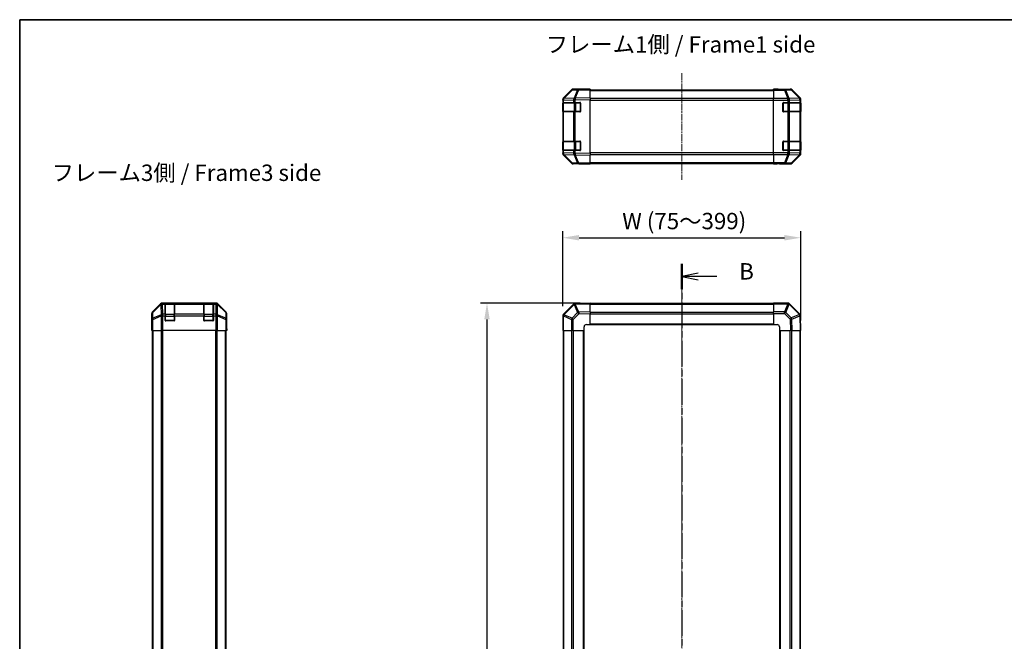
# Model space of a CAD drawing. Units: millimetres. Extents: x 0 to 10619, y -31 to 2810.
# Drawn here: x 987 to 1814, y 1023 to 1545 of the extents above; entities that cross this region are included whole.
import ezdxf

# ---------------------------------------------------------------- set-up
doc = ezdxf.new("R2010")
doc.units = ezdxf.units.MM
doc.linetypes.add('CHAIN', pattern=[0.3543, 0.2362, -0.0295, 0.0591, -0.0295])
for name, color, linetype, lineweight in [('AM_5', 3, 'Continuous', 25), ('Border (ISO)', 7, 'Continuous', 35), ('Centerline (ISO)', 131, 'Continuous', 18), ('Section Line (ISO)', 7, 'CHAIN', 25), ('Symbol (ISO)', 7, 'Continuous', 18), ('TK1', 7, 'Continuous', 25), ('TK2', 2, 'Continuous', 25), ('TK3', 5, 'Continuous', 25)]:
    doc.layers.add(name, color=color, linetype=linetype, lineweight=lineweight)
doc.styles.add('Note Text (TK)', font='txt')
doc.dimstyles.new('Default - Method 1b (TK)', dxfattribs={"dimscale": 2.5, "dimtxt": 2.5, "dimasz": 2.5, "dimexe": 1, "dimexo": 1.5, "dimgap": 1, "dimtad": 1, "dimtoh": 1, "dimrnd": 1e-08, "dimdsep": 46, "dimtxsty": 'Note Text (TK)', "dimcen": 0.09, "dimdle": 5, "dimclrd": 100, "dimclre": 100, "dimclrt": 7, "dimadec": 1, "dimazin": 1, "dimtfac": 1, "dimtmove": 0, "dimatfit": 3, "dimfxl": 1, "dimtolj": 1, "dimlwd": -1, "dimlwe": -1, "dimarcsym": 0})

# ---------------------------------------------------------------- blocks, each defined once
blk = doc.blocks.new('図面枠 tk図枠')
at = {"layer": 'Border (ISO)'}
for q in [(405.5, 289), (14.5, 8)]:
    blk.add_line((14.5, 289), q, dxfattribs=at)
blk = doc.blocks.new('2dTransSection1')
at = {"layer": 'Section Line (ISO)', "linetype": 'CHAIN', "ltscale": 16.590923}
blk.add_line((115.59, 251.7), (115.59, 94.99), dxfattribs=at)
at = {"layer": 'Section Line (ISO)', "linetype": 'Continuous', "lineweight": 50}
for p, q in [((115.59, 251.7), (115.59, 247.82)), ((115.59, 98.87), (115.59, 94.99))]:
    blk.add_line(p, q, dxfattribs=at)
at = {"layer": 'Section Line (ISO)', "linetype": 'Continuous'}
for p, q in [((118.09, 250.26), (115.59, 249.76)), ((118.09, 249.76), (115.59, 249.76)), ((115.59, 249.76), (118.09, 249.26)), ((120.95, 249.76), (118.09, 249.76)), ((118.09, 97.43), (115.59, 96.93)), ((118.09, 96.93), (115.59, 96.93)), ((115.59, 96.93), (118.09, 96.43)), ((120.95, 96.93), (118.09, 96.93))]:
    blk.add_line(p, q, dxfattribs=at)
at = {"layer": 'Section Line (ISO)', "char_height": 2.5, "attachment_point": 7, "style": 'Note Text (TK)'}
for insert, line_spacing_factor in [((124.36, 248.53), 1.864729), ((124.36, 95.7), 1.660305)]:
    blk.add_mtext('B', dxfattribs=dict(at, insert=insert, line_spacing_factor=line_spacing_factor))
blk = doc.blocks.new('*D127')
at = {"layer": 'AM_5', "color": 100}
for p, q in [((1443.49, 1304.84), (1443.49, 1367.81)), ((1643.49, 1292.67), (1643.49, 1367.81)), ((1457.24, 1362.31), (1629.74, 1362.31))]:
    blk.add_line(p, q, dxfattribs=at)
for points in [[(1457.24, 1364.6), (1457.24, 1360.02), (1443.49, 1362.31)], [(1629.74, 1364.6), (1629.74, 1360.02), (1643.49, 1362.31)]]:
    blk.add_solid(points, dxfattribs=at)
at = {"layer": 'Defpoints', "color": 0}
for p in [(1643.49, 1362.31), (1443.49, 1296.59), (1643.49, 1284.42)]:
    blk.add_point(p, dxfattribs=at)
at = {"layer": 'AM_5', "color": 7, "insert": (1489.28, 1376.33), "char_height": 13.75, "attachment_point": 4, "style": 'Note Text (TK)'}
blk.add_mtext('\\A1; W (75～399)', dxfattribs=at)
blk = doc.blocks.new('*D128')
at = {"layer": 'AM_5', "color": 100}
for p, q in [((1458.24, 1307.42), (1374.42, 1307.42)), ((1379.92, 1293.67), (1379.92, 521.17)), ((1446.07, 507.42), (1374.42, 507.42))]:
    blk.add_line(p, q, dxfattribs=at)
for points in [[(1377.63, 1293.67), (1382.21, 1293.67), (1379.92, 1307.42)], [(1377.63, 521.17), (1382.21, 521.17), (1379.92, 507.42)]]:
    blk.add_solid(points, dxfattribs=at)
at = {"layer": 'Defpoints', "color": 0}
for p in [(1466.49, 1307.42), (1379.92, 507.42), (1454.32, 507.42)]:
    blk.add_point(p, dxfattribs=at)
at = {"layer": 'AM_5', "color": 7, "insert": (1365.91, 840.06), "char_height": 13.75, "attachment_point": 4, "rotation": 90, "style": 'Note Text (TK)'}
blk.add_mtext('\\A1; D (601～1000)', dxfattribs=at)

msp = doc.modelspace()

# ---------------------------------------------------------------- linework, layer by layer
at = {"layer": 'Centerline (ISO)', "linetype": 'CHAIN', "ltscale": 23.990969}
for p, q in [((1543.4945, 1500.4466), (1543.4945, 1411.0466)), ((1543.4945, 1320.8661), (1543.4945, 493.9661))]:
    msp.add_line(p, q, dxfattribs=at)
at = {"layer": 'TK1'}
for p, q in [((1466.4945, 1486.6966), (1620.4945, 1486.6966)), ((1466.4945, 1486.1108), (1620.4945, 1486.1108)), ((1620.4945, 1479.2824), (1466.4945, 1479.2824)), ((1466.4945, 1477.8682), (1620.4945, 1477.8682)), ((1620.4945, 1433.625), (1466.4945, 1433.625)), ((1466.4945, 1432.2108), (1620.4945, 1432.2108)), ((1466.4945, 1425.3824), (1620.4945, 1425.3824)), ((1466.4945, 1424.7966), (1620.4945, 1424.7966)), ((1620.4945, 1307.1161), (1466.4945, 1307.1161)), ((1466.4945, 1306.5303), (1620.4945, 1306.5303)), ((1466.4945, 1299.7019), (1620.4945, 1299.7019)), ((1466.4945, 1298.2877), (1620.4945, 1298.2877)), ((1466.4945, 1289.9161), (1620.4945, 1289.9161)), ((1098.9223, 530.4161), (1098.9223, 1284.4161)), ((1099.508, 530.4161), (1099.508, 1284.4161)), ((1106.3365, 1284.4161), (1106.3365, 530.4161)), ((1107.7507, 530.4161), (1107.7507, 1284.4161)), ((1151.9938, 1284.4161), (1151.9938, 530.4161)), ((1153.408, 530.4161), (1153.408, 1284.4161)), ((1160.2365, 530.4161), (1160.2365, 1284.4161)), ((1160.8223, 530.4161), (1160.8223, 1284.4161)), ((1443.7945, 1284.4161), (1443.7945, 530.4161)), ((1444.3803, 530.4161), (1444.3803, 1284.4161)), ((1451.2087, 530.4161), (1451.2087, 1284.4161)), ((1452.6229, 530.4161), (1452.6229, 1284.4161)), ((1460.9945, 530.4161), (1460.9945, 1284.4161)), ((1461.4945, 530.4161), (1461.4945, 1284.4161)), ((1466.4945, 1289.4161), (1620.4945, 1289.4161)), ((1625.4945, 1284.4161), (1625.4945, 530.4161)), ((1625.9945, 1284.4161), (1625.9945, 530.4161)), ((1634.3661, 1284.4161), (1634.3661, 530.4161)), ((1635.7803, 1284.4161), (1635.7803, 530.4161)), ((1642.6087, 1284.4161), (1642.6087, 530.4161)), ((1643.1945, 530.4161), (1643.1945, 1284.4161))]:
    msp.add_line(p, q, dxfattribs=at)
at = {"layer": 'TK2'}
for p, q in [((1450.9198, 1486.3511), (1444.0746, 1479.3854)), ((1444.0802, 1479.781), (1450.9101, 1486.6109)), ((1444.4826, 1479.3889), (1451.3279, 1486.3547)), ((1451.3279, 1486.3547), (1455.9893, 1486.436)), ((1456.9728, 1487.0304), (1452.3114, 1486.949)), ((1457.4945, 1487.1966), (1452.3241, 1487.1966)), ((1455.9893, 1486.436), (1453.1115, 1479.5559)), ((1454.0806, 1479.5643), (1456.9584, 1486.4445)), ((1456.9584, 1486.4445), (1466.4945, 1486.6109)), ((1466.4945, 1487.1966), (1456.9728, 1487.0304)), ((1457.4945, 1487.0395), (1457.4945, 1487.1966)), ((1466.4945, 1487.1966), (1466.4945, 1486.6109)), ((1466.4945, 1479.781), (1466.4945, 1486.6109)), ((1620.4945, 1487.0395), (1620.4945, 1487.1966)), ((1620.4945, 1487.1966), (1624.4945, 1487.1268)), ((1620.4945, 1486.949), (1620.4945, 1487.0395)), ((1624.4945, 1487.0395), (1620.4945, 1487.0395)), ((1620.4945, 1486.3511), (1620.4945, 1486.949)), ((1629.8373, 1486.949), (1620.4945, 1486.949)), ((1620.4945, 1486.3511), (1629.8373, 1486.3511)), ((1620.4945, 1486.3511), (1620.4945, 1479.3787)), ((1624.4945, 1487.0395), (1624.4945, 1487.1268)), ((1624.4945, 1487.1268), (1628.03, 1487.065)), ((1629.4945, 1487.1966), (1634.6649, 1487.1966)), ((1629.4945, 1487.1966), (1629.4945, 1487.1268)), ((1634.4987, 1487.0304), (1629.8373, 1486.949)), ((1629.8373, 1486.3511), (1629.8373, 1486.949)), ((1629.8373, 1486.3511), (1632.6726, 1479.3854)), ((1630.8311, 1486.3547), (1635.4926, 1486.436)), ((1633.6665, 1479.3889), (1630.8311, 1486.3547)), ((1634.6649, 1487.1966), (1634.4987, 1487.0304)), ((1635.4926, 1486.436), (1642.2723, 1479.5559)), ((1635.9125, 1486.4445), (1636.0789, 1486.6109)), ((1642.6921, 1479.5643), (1635.9125, 1486.4445)), ((1642.9088, 1479.781), (1636.0789, 1486.6109)), ((1443.4945, 1477.9769), (1443.4945, 1478.367)), ((1443.4945, 1477.9769), (1443.4945, 1475.9966)), ((1443.4945, 1477.9769), (1444.0803, 1477.9769)), ((1443.4945, 1475.9966), (1443.4945, 1475.4966)), ((1444.0803, 1475.9966), (1443.4945, 1475.9966)), ((1443.4945, 1475.4966), (1443.6945, 1475.4966)), ((1443.4945, 1468.4966), (1443.4945, 1475.4966)), ((1444.0746, 1479.3854), (1444.068, 1479.3787)), ((1444.0803, 1477.9769), (1444.0868, 1477.9836)), ((1444.0803, 1475.9966), (1444.0803, 1477.9769)), ((1444.0803, 1475.9966), (1452.6922, 1475.9966)), ((1444.0868, 1477.9836), (1452.6922, 1478.1338)), ((1453.088, 1479.5391), (1444.4826, 1479.3889)), ((1452.6922, 1478.1338), (1454.0715, 1478.1338)), ((1452.6922, 1478.1338), (1452.6922, 1475.9966)), ((1454.0715, 1475.9966), (1452.6922, 1475.9966)), ((1453.1115, 1479.5559), (1453.088, 1479.5391)), ((1454.0715, 1478.1338), (1454.095, 1478.1506)), ((1454.0715, 1475.9966), (1454.0715, 1478.1338)), ((1454.0715, 1475.9966), (1457.9945, 1475.9966)), ((1466.4945, 1479.781), (1454.0806, 1479.5643)), ((1454.095, 1478.1506), (1466.4945, 1478.367)), ((1458.4945, 1475.4966), (1458.4945, 1468.4966)), ((1466.4945, 1479.781), (1466.4945, 1478.367)), ((1466.4945, 1433.1262), (1466.4945, 1478.367)), ((1620.4945, 1477.9769), (1620.4945, 1479.3787)), ((1632.6661, 1479.3787), (1620.4945, 1479.3787)), ((1620.4945, 1433.5163), (1620.4945, 1477.9769)), ((1620.4945, 1477.9769), (1632.6661, 1477.9769)), ((1628.4945, 1468.4966), (1628.4945, 1475.4966)), ((1628.9945, 1475.9966), (1632.6661, 1475.9966)), ((1632.6726, 1479.3854), (1632.6661, 1479.3787)), ((1632.6661, 1477.9769), (1632.6661, 1479.3787)), ((1632.6661, 1477.9769), (1632.6661, 1475.9966)), ((1632.6661, 1477.9769), (1634.0803, 1477.9769)), ((1634.0803, 1475.9966), (1632.6661, 1475.9966)), ((1642.2718, 1479.5391), (1633.6665, 1479.3889)), ((1634.0803, 1477.9769), (1634.0868, 1477.9836)), ((1634.0803, 1475.9966), (1634.0803, 1477.9769)), ((1634.0803, 1475.9966), (1642.6922, 1475.9966)), ((1634.0868, 1477.9836), (1642.6922, 1478.1338)), ((1642.2723, 1479.5559), (1642.2718, 1479.5391)), ((1642.9088, 1479.781), (1642.6921, 1479.5643)), ((1642.6922, 1478.1338), (1643.2777, 1478.1338)), ((1642.6922, 1478.1338), (1642.6922, 1475.9966)), ((1643.2777, 1475.9966), (1642.6922, 1475.9966)), ((1643.2777, 1478.1338), (1643.2781, 1478.1506)), ((1643.2777, 1475.9966), (1643.2777, 1478.1338)), ((1643.2777, 1475.9966), (1643.3461, 1475.9966)), ((1643.2781, 1478.1506), (1643.4945, 1478.367)), ((1643.2945, 1475.4966), (1643.3549, 1475.4966)), ((1643.3549, 1475.4966), (1643.3549, 1468.4966)), ((1643.4945, 1433.1262), (1643.4945, 1478.367)), ((1443.6945, 1468.4966), (1443.4945, 1468.4966)), ((1443.4945, 1468.4966), (1443.4945, 1467.9966)), ((1443.4945, 1467.9966), (1444.0803, 1467.9966)), ((1443.4945, 1467.9966), (1443.4945, 1443.4966)), ((1452.6922, 1467.9966), (1444.0803, 1467.9966)), ((1444.0803, 1443.4966), (1444.0803, 1467.9966)), ((1452.6922, 1467.9966), (1454.0715, 1467.9966)), ((1452.6922, 1467.9966), (1452.6922, 1443.4966)), ((1457.9945, 1467.9966), (1454.0715, 1467.9966)), ((1454.0715, 1443.4966), (1454.0715, 1467.9966)), ((1632.6661, 1467.9966), (1628.9945, 1467.9966)), ((1632.6661, 1467.9966), (1634.0803, 1467.9966)), ((1632.6661, 1467.9966), (1632.6661, 1443.4966)), ((1642.6922, 1467.9966), (1634.0803, 1467.9966)), ((1634.0803, 1443.4966), (1634.0803, 1467.9966)), ((1642.6922, 1467.9966), (1643.2777, 1467.9966)), ((1642.6922, 1467.9966), (1642.6922, 1443.4966)), ((1643.3461, 1467.9966), (1643.2777, 1467.9966)), ((1643.2777, 1443.4966), (1643.2777, 1467.9966)), ((1643.3549, 1468.4966), (1643.2945, 1468.4966)), ((1443.4945, 1443.4966), (1443.4945, 1442.9966)), ((1444.0803, 1443.4966), (1443.4945, 1443.4966)), ((1443.4945, 1442.9966), (1443.6945, 1442.9966)), ((1443.4945, 1435.9966), (1443.4945, 1442.9966)), ((1444.0803, 1443.4966), (1452.6922, 1443.4966)), ((1454.0715, 1443.4966), (1452.6922, 1443.4966)), ((1454.0715, 1443.4966), (1457.9945, 1443.4966)), ((1458.4945, 1442.9966), (1458.4945, 1435.9966)), ((1628.4945, 1435.9966), (1628.4945, 1442.9966)), ((1628.9945, 1443.4966), (1632.6661, 1443.4966)), ((1634.0803, 1443.4966), (1632.6661, 1443.4966)), ((1634.0803, 1443.4966), (1642.6922, 1443.4966)), ((1643.2777, 1443.4966), (1642.6922, 1443.4966)), ((1643.2777, 1443.4966), (1643.3461, 1443.4966)), ((1643.2945, 1442.9966), (1643.3549, 1442.9966)), ((1643.3549, 1442.9966), (1643.3549, 1435.9966)), ((1443.6945, 1435.9966), (1443.4945, 1435.9966)), ((1443.4945, 1435.9966), (1443.4945, 1435.4966)), ((1443.4945, 1435.4966), (1443.4945, 1433.5163)), ((1443.4945, 1435.4966), (1444.0803, 1435.4966)), ((1443.4945, 1433.1262), (1443.4945, 1433.5163)), ((1444.0803, 1433.5163), (1443.4945, 1433.5163)), ((1444.068, 1432.1145), (1444.0746, 1432.1078)), ((1444.0746, 1432.1078), (1450.9198, 1425.142)), ((1450.9101, 1424.8822), (1444.0802, 1431.7121)), ((1452.6922, 1435.4966), (1444.0803, 1435.4966)), ((1444.0803, 1433.5163), (1444.0803, 1435.4966)), ((1444.0868, 1433.5096), (1444.0803, 1433.5163)), ((1452.6922, 1433.3594), (1444.0868, 1433.5096)), ((1444.4826, 1432.1042), (1453.088, 1431.954)), ((1451.3279, 1425.1385), (1444.4826, 1432.1042)), ((1452.6922, 1435.4966), (1454.0715, 1435.4966)), ((1452.6922, 1435.4966), (1452.6922, 1433.3594)), ((1454.0715, 1433.3594), (1452.6922, 1433.3594)), ((1453.088, 1431.954), (1453.1115, 1431.9373)), ((1453.1115, 1431.9373), (1455.9893, 1425.0571)), ((1457.9945, 1435.4966), (1454.0715, 1435.4966)), ((1454.0715, 1433.3594), (1454.0715, 1435.4966)), ((1454.095, 1433.3426), (1454.0715, 1433.3594)), ((1454.0806, 1431.9288), (1466.4945, 1431.7121)), ((1456.9584, 1425.0487), (1454.0806, 1431.9288)), ((1466.4945, 1433.1262), (1454.095, 1433.3426)), ((1466.4945, 1433.1262), (1466.4945, 1431.7121)), ((1466.4945, 1424.8822), (1466.4945, 1431.7121)), ((1620.4945, 1432.1145), (1620.4945, 1433.5163)), ((1632.6661, 1433.5163), (1620.4945, 1433.5163)), ((1620.4945, 1432.1145), (1632.6661, 1432.1145)), ((1620.4945, 1432.1145), (1620.4945, 1425.142)), ((1632.6661, 1435.4966), (1628.9945, 1435.4966)), ((1632.6726, 1432.1078), (1629.8373, 1425.142)), ((1630.8311, 1425.1385), (1633.6665, 1432.1042)), ((1632.6661, 1435.4966), (1632.6661, 1433.5163)), ((1632.6661, 1435.4966), (1634.0803, 1435.4966)), ((1634.0803, 1433.5163), (1632.6661, 1433.5163)), ((1632.6661, 1432.1145), (1632.6661, 1433.5163)), ((1632.6661, 1432.1145), (1632.6726, 1432.1078)), ((1633.6665, 1432.1042), (1642.2718, 1431.954)), ((1642.6922, 1435.4966), (1634.0803, 1435.4966)), ((1634.0803, 1433.5163), (1634.0803, 1435.4966)), ((1634.0868, 1433.5096), (1634.0803, 1433.5163)), ((1642.6922, 1433.3594), (1634.0868, 1433.5096)), ((1642.2723, 1431.9373), (1635.4926, 1425.0571)), ((1635.9125, 1425.0487), (1642.6921, 1431.9288)), ((1636.0789, 1424.8822), (1642.9088, 1431.7121)), ((1642.2718, 1431.954), (1642.2723, 1431.9373)), ((1642.6921, 1431.9288), (1642.9088, 1431.7121)), ((1642.6922, 1435.4966), (1643.2777, 1435.4966)), ((1642.6922, 1435.4966), (1642.6922, 1433.3594)), ((1643.2777, 1433.3594), (1642.6922, 1433.3594)), ((1643.3461, 1435.4966), (1643.2777, 1435.4966)), ((1643.2777, 1433.3594), (1643.2777, 1435.4966)), ((1643.2781, 1433.3426), (1643.2777, 1433.3594)), ((1643.4945, 1433.1262), (1643.2781, 1433.3426)), ((1643.3549, 1435.9966), (1643.2945, 1435.9966)), ((1455.9893, 1425.0571), (1451.3279, 1425.1385)), ((1452.3114, 1424.5441), (1456.9728, 1424.4628)), ((1461.4945, 1424.2966), (1452.3241, 1424.2966)), ((1466.4945, 1424.8822), (1456.9584, 1425.0487)), ((1456.9728, 1424.4628), (1466.4945, 1424.2966)), ((1461.4945, 1424.2966), (1461.4945, 1424.3839)), ((1466.4945, 1424.8822), (1466.4945, 1424.2966)), ((1620.4945, 1424.5441), (1620.4945, 1425.142)), ((1629.8373, 1425.142), (1620.4945, 1425.142)), ((1620.4945, 1424.5441), (1620.4945, 1424.3839)), ((1620.4945, 1424.5441), (1629.8373, 1424.5441)), ((1620.4945, 1424.2966), (1620.4945, 1424.3839)), ((1620.4945, 1424.3839), (1623.4945, 1424.3839)), ((1623.4945, 1424.3489), (1620.4945, 1424.2966)), ((1623.4945, 1424.3839), (1623.4945, 1424.3489)), ((1624.9087, 1424.3736), (1623.4945, 1424.3489)), ((1625.4945, 1424.3489), (1625.4945, 1424.2966)), ((1625.4945, 1424.2966), (1634.6649, 1424.2966)), ((1629.8373, 1424.5441), (1629.8373, 1425.142)), ((1629.8373, 1424.5441), (1634.4987, 1424.4628)), ((1635.4926, 1425.0571), (1630.8311, 1425.1385)), ((1634.4987, 1424.4628), (1634.6649, 1424.2966)), ((1636.0789, 1424.8822), (1635.9125, 1425.0487)), ((1105.8378, 1306.8304), (1099.0079, 1300.0005)), ((1106.0545, 1306.6138), (1099.1744, 1299.8341)), ((1105.8378, 1306.8304), (1106.0545, 1306.6138)), ((1152.4927, 1307.4161), (1107.2518, 1307.4161)), ((1107.4683, 1307.1997), (1107.2518, 1307.4161)), ((1107.4851, 1307.1993), (1107.4683, 1307.1997)), ((1109.6223, 1307.1993), (1107.4851, 1307.1993)), ((1107.4851, 1306.6138), (1107.4851, 1307.1993)), ((1107.6353, 1298.0085), (1107.4851, 1306.6138)), ((1107.4851, 1306.6138), (1109.6223, 1306.6138)), ((1109.6223, 1307.1993), (1109.6223, 1307.2677)), ((1109.6223, 1307.1993), (1109.6223, 1306.6138)), ((1109.6223, 1298.0019), (1109.6223, 1306.6138)), ((1110.1223, 1307.2161), (1110.1223, 1307.2765)), ((1110.1223, 1307.2765), (1117.1223, 1307.2765)), ((1117.1223, 1307.2765), (1117.1223, 1307.2161)), ((1117.6223, 1307.2677), (1117.6223, 1307.1993)), ((1117.6223, 1306.6138), (1117.6223, 1307.1993)), ((1142.1223, 1307.1993), (1117.6223, 1307.1993)), ((1117.6223, 1306.6138), (1117.6223, 1298.0019)), ((1117.6223, 1306.6138), (1142.1223, 1306.6138)), ((1142.1223, 1307.1993), (1142.1223, 1307.2677)), ((1142.1223, 1307.1993), (1142.1223, 1306.6138)), ((1142.1223, 1298.0019), (1142.1223, 1306.6138)), ((1142.6223, 1307.2161), (1142.6223, 1307.2765)), ((1142.6223, 1307.2765), (1149.6223, 1307.2765)), ((1149.6223, 1307.2765), (1149.6223, 1307.2161)), ((1150.1223, 1307.2677), (1150.1223, 1307.1993)), ((1152.2595, 1307.1993), (1150.1223, 1307.1993)), ((1150.1223, 1306.6138), (1150.1223, 1307.1993)), ((1150.1223, 1306.6138), (1150.1223, 1298.0019)), ((1150.1223, 1306.6138), (1152.2595, 1306.6138)), ((1152.2595, 1306.6138), (1152.1093, 1298.0085)), ((1152.2762, 1307.1997), (1152.2595, 1307.1993)), ((1152.2595, 1307.1993), (1152.2595, 1306.6138)), ((1152.4927, 1307.4161), (1152.2762, 1307.1997)), ((1153.69, 1306.6138), (1153.9067, 1306.8304)), ((1160.5701, 1299.8341), (1153.69, 1306.6138)), ((1160.7366, 1300.0005), (1153.9067, 1306.8304)), ((1452.6922, 1306.6138), (1444.0868, 1298.0085)), ((1454.095, 1307.1997), (1454.0715, 1307.1993)), ((1454.0806, 1306.6138), (1466.4945, 1306.8304)), ((1456.9584, 1299.8341), (1454.0806, 1306.6138)), ((1466.4945, 1307.4161), (1454.095, 1307.1997)), ((1466.4945, 1307.4161), (1466.4945, 1306.8304)), ((1466.4945, 1300.0005), (1466.4945, 1306.8304)), ((1620.4945, 1306.8426), (1620.4945, 1307.4161)), ((1632.6661, 1307.4161), (1620.4945, 1307.4161)), ((1620.4945, 1306.8426), (1632.6661, 1306.8426)), ((1620.4945, 1306.8426), (1620.4945, 1299.9908)), ((1632.6726, 1306.836), (1629.8373, 1299.9908)), ((1630.8311, 1299.5827), (1633.6665, 1306.428)), ((1632.6661, 1306.8426), (1632.6661, 1307.4161)), ((1632.6661, 1306.8426), (1632.6726, 1306.836)), ((1633.6665, 1306.428), (1642.2718, 1297.8226)), ((1634.0868, 1306.8238), (1634.0803, 1306.8303)), ((1642.6922, 1298.2184), (1634.0868, 1306.8238)), ((1098.4223, 1293.4161), (1098.4223, 1298.5865)), ((1098.4223, 1298.5865), (1098.5885, 1298.4203)), ((1098.5885, 1298.4203), (1098.6698, 1293.7589)), ((1099.1744, 1299.8341), (1099.0079, 1300.0005)), ((1099.1828, 1299.4142), (1106.0629, 1306.1939)), ((1099.2642, 1294.7528), (1099.1828, 1299.4142)), ((1106.0629, 1306.1939), (1106.0797, 1306.1935)), ((1106.0797, 1306.1935), (1106.2299, 1297.5881)), ((1153.5146, 1297.5881), (1153.6648, 1306.1935)), ((1153.6648, 1306.1935), (1153.6816, 1306.1939)), ((1153.6816, 1306.1939), (1160.5617, 1299.4142)), ((1160.5617, 1299.4142), (1160.4803, 1294.7528)), ((1160.7366, 1300.0005), (1160.5701, 1299.8341)), ((1161.0747, 1293.7589), (1161.1561, 1298.4203)), ((1161.1561, 1298.4203), (1161.3223, 1298.5865)), ((1161.3223, 1289.4161), (1161.3223, 1298.5865)), ((1444.4826, 1297.5881), (1453.088, 1306.1935)), ((1455.9893, 1299.4142), (1451.3279, 1294.7528)), ((1452.3114, 1293.7589), (1456.9728, 1298.4203)), ((1453.088, 1306.1935), (1453.1115, 1306.1939)), ((1453.1115, 1306.1939), (1455.9893, 1299.4142)), ((1466.4945, 1300.0005), (1456.9584, 1299.8341)), ((1456.9728, 1298.4203), (1466.4945, 1298.5865)), ((1466.4945, 1300.0005), (1466.4945, 1298.5865)), ((1466.4945, 1289.4161), (1466.4945, 1298.5865)), ((1620.4945, 1298.5992), (1620.4945, 1299.9908)), ((1629.8373, 1299.9908), (1620.4945, 1299.9908)), ((1620.4945, 1298.5992), (1629.8373, 1298.5992)), ((1620.4945, 1298.5992), (1620.4945, 1289.4161)), ((1629.8373, 1298.5992), (1629.8373, 1299.9908)), ((1629.8373, 1298.5992), (1634.4987, 1293.9378)), ((1635.4926, 1294.9213), (1630.8311, 1299.5827)), ((1098.4223, 1293.4161), (1098.4921, 1293.4161)), ((1098.4921, 1288.4161), (1098.5538, 1291.9516)), ((1098.6698, 1293.7589), (1098.6698, 1284.4161)), ((1099.2677, 1293.7589), (1098.6698, 1293.7589)), ((1106.2299, 1297.5881), (1099.2642, 1294.7528)), ((1099.2677, 1293.7589), (1106.2334, 1296.5942)), ((1099.2677, 1284.4161), (1099.2677, 1293.7589)), ((1106.2334, 1296.5942), (1106.2401, 1296.5877)), ((1106.2401, 1296.5877), (1106.2401, 1284.4161)), ((1107.6419, 1296.5877), (1106.2401, 1296.5877)), ((1107.6419, 1298.0019), (1107.6353, 1298.0085)), ((1109.6223, 1298.0019), (1107.6419, 1298.0019)), ((1107.6419, 1296.5877), (1107.6419, 1298.0019)), ((1107.6419, 1284.4161), (1107.6419, 1296.5877)), ((1107.6419, 1296.5877), (1109.6223, 1296.5877)), ((1109.6223, 1298.0019), (1109.6223, 1296.5877)), ((1109.6223, 1292.9161), (1109.6223, 1296.5877)), ((1117.1223, 1292.4161), (1110.1223, 1292.4161)), ((1142.1223, 1298.0019), (1117.6223, 1298.0019)), ((1117.6223, 1296.5877), (1117.6223, 1298.0019)), ((1117.6223, 1296.5877), (1117.6223, 1292.9161)), ((1117.6223, 1296.5877), (1142.1223, 1296.5877)), ((1142.1223, 1298.0019), (1142.1223, 1296.5877)), ((1142.1223, 1292.9161), (1142.1223, 1296.5877)), ((1149.6223, 1292.4161), (1142.6223, 1292.4161)), ((1152.1026, 1298.0019), (1150.1223, 1298.0019)), ((1150.1223, 1296.5877), (1150.1223, 1298.0019)), ((1150.1223, 1296.5877), (1150.1223, 1292.9161)), ((1150.1223, 1296.5877), (1152.1026, 1296.5877)), ((1152.1093, 1298.0085), (1152.1026, 1298.0019)), ((1152.1026, 1298.0019), (1152.1026, 1296.5877)), ((1152.1026, 1296.5877), (1152.1026, 1284.4161)), ((1153.5044, 1296.5877), (1152.1026, 1296.5877)), ((1153.5044, 1296.5877), (1153.5111, 1296.5942)), ((1153.5044, 1284.4161), (1153.5044, 1296.5877)), ((1153.5111, 1296.5942), (1160.4768, 1293.7589)), ((1160.4803, 1294.7528), (1153.5146, 1297.5881)), ((1160.4768, 1293.7589), (1160.4768, 1284.4161)), ((1161.0747, 1293.7589), (1160.4768, 1293.7589)), ((1161.0747, 1284.4161), (1161.0747, 1293.7589)), ((1443.4945, 1296.5877), (1443.4945, 1284.4161)), ((1444.068, 1296.5877), (1443.4945, 1296.5877)), ((1444.068, 1296.5877), (1444.0746, 1296.5942)), ((1444.068, 1284.4161), (1444.068, 1296.5877)), ((1444.0746, 1296.5942), (1450.9198, 1293.7589)), ((1444.0868, 1298.0085), (1444.0803, 1298.0019)), ((1451.3279, 1294.7528), (1444.4826, 1297.5881)), ((1450.9198, 1293.7589), (1450.9198, 1284.4161)), ((1452.3114, 1293.7589), (1450.9198, 1293.7589)), ((1452.3114, 1284.4161), (1452.3114, 1293.7589)), ((1634.4987, 1293.9378), (1634.6649, 1284.4161)), ((1642.2723, 1297.7991), (1635.4926, 1294.9213)), ((1635.9125, 1293.9522), (1642.6921, 1296.83)), ((1636.0789, 1284.4161), (1635.9125, 1293.9522)), ((1642.2718, 1297.8226), (1642.2723, 1297.7991)), ((1642.6921, 1296.83), (1642.9088, 1284.4161)), ((1643.2781, 1296.8156), (1643.2777, 1296.8391)), ((1643.4945, 1284.4161), (1643.2781, 1296.8156)), ((1098.4223, 1284.4161), (1098.4921, 1288.4161)), ((1098.5794, 1284.4161), (1098.4223, 1284.4161)), ((1098.5794, 1288.4161), (1098.4921, 1288.4161)), ((1098.5794, 1288.4161), (1098.5794, 1284.4161)), ((1098.6698, 1284.4161), (1098.5794, 1284.4161)), ((1099.2677, 1284.4161), (1098.6698, 1284.4161)), ((1099.2677, 1284.4161), (1106.2401, 1284.4161)), ((1107.6419, 1284.4161), (1106.2401, 1284.4161)), ((1152.1026, 1284.4161), (1107.6419, 1284.4161)), ((1153.5044, 1284.4161), (1152.1026, 1284.4161)), ((1153.5044, 1284.4161), (1160.4768, 1284.4161)), ((1161.0747, 1284.4161), (1160.4768, 1284.4161)), ((1161.0747, 1284.4161), (1161.235, 1284.4161)), ((1161.235, 1287.4161), (1161.2699, 1287.4161)), ((1161.235, 1284.4161), (1161.235, 1287.4161)), ((1161.3223, 1284.4161), (1161.235, 1284.4161)), ((1161.2452, 1288.8303), (1161.2699, 1287.4161)), ((1161.2699, 1289.4161), (1161.3223, 1289.4161)), ((1161.2699, 1287.4161), (1161.3223, 1284.4161)), ((1444.068, 1284.4161), (1443.4945, 1284.4161)), ((1444.068, 1284.4161), (1450.9198, 1284.4161)), ((1452.3114, 1284.4161), (1450.9198, 1284.4161)), ((1452.3114, 1284.4161), (1461.4945, 1284.4161)), ((1461.4945, 1284.4161), (1461.4945, 1287.4161)), ((1463.4945, 1289.4161), (1466.4945, 1289.4161)), ((1620.4945, 1289.4161), (1623.4945, 1289.4161)), ((1625.4945, 1287.4161), (1625.4945, 1284.4161)), ((1625.4945, 1284.4161), (1634.6649, 1284.4161)), ((1636.0789, 1284.4161), (1634.6649, 1284.4161)), ((1636.0789, 1284.4161), (1642.9088, 1284.4161)), ((1643.4945, 1284.4161), (1642.9088, 1284.4161))]:
    msp.add_line(p, q, dxfattribs=at)
for centre, radius, start, end in [((1452.3463, 1484.9493), 2, 91, 135.5), ((1445.4945, 1477.9769), 2, 135.5, 180), ((1457.9945, 1475.4966), 0.5, 0, 90), ((1628.9945, 1475.4966), 0.5, 90, 180), ((1457.9945, 1468.4966), 0.5, 270, 0), ((1628.9945, 1468.4966), 0.5, 180, 270), ((1457.9945, 1442.9966), 0.5, 0, 90), ((1628.9945, 1442.9966), 0.5, 90, 180), ((1445.4945, 1433.5163), 2, 180, 224.5), ((1457.9945, 1435.9966), 0.5, 270, 0), ((1628.9945, 1435.9966), 0.5, 180, 270), ((1452.3463, 1426.5438), 2, 224.5, 269), ((1454.1064, 1305.1996), 2, 91, 135), ((1632.6661, 1305.4161), 2, 45, 90), ((1641.278, 1296.8042), 2, 1, 45), ((1110.1223, 1292.9161), 0.5, 180, 270), ((1117.1223, 1292.9161), 0.5, 270, 0), ((1142.6223, 1292.9161), 0.5, 180, 270), ((1149.6223, 1292.9161), 0.5, 270, 0), ((1445.4945, 1296.5877), 2, 135, 180), ((1463.4945, 1287.4161), 2, 90, 180), ((1623.4945, 1287.4161), 2, 0, 90)]:
    msp.add_arc(centre, radius, start, end, dxfattribs=at)
for centre, major_axis, ratio, start_param, end_param in [((1452.3247, 1485.1963), (-1.4146, 1.4146), 0.99969546, 5.49793944, 6.28318531), ((1452.3463, 1484.9493), (-1.4265, 1.4018), 0.27881333, 5.73930193, 6.28318531), ((1452.3463, 1484.9493), (-0.0349, 1.9997), 0.70705293, 0, 0.77922765), ((1457.0077, 1485.0307), (-0.0349, 1.9997), 0.70705293, 0, 0.77922765), ((1457.0077, 1485.0307), (-1.8451, 0.7718), 0.67266741, 5.01241181, 5.54682635), ((1457.0077, 1485.0307), (-0.0349, 1.9997), 0.01744975, 0, 0.78524587), ((1462.4945, 1487.1268), (-5, 0), 0.01745506, 0, 0.78539816), ((1624.4945, 1487.1268), (5, 0), 0.01745506, 4.71238898, 6.28318531), ((1629.8373, 1484.9493), (-0.0349, 1.9997), 0.70705293, 5.4792756, 6.25850325), ((1629.8373, 1484.9493), (-1.8524, -0.754), 0.67311493, 3.90107946, 4.44496284), ((1634.4987, 1485.0307), (-1.4142, 1.4142), 0.99969546, 4.71238898, 5.49763485), ((1634.4987, 1485.0307), (-0.0349, 1.9997), 0.70705293, 5.4792756, 6.25850325), ((1634.6643, 1485.1963), (1.4146, 1.4146), 0.99969546, 0, 0.78524587), ((1634.4987, 1485.0307), (1.4246, 1.4038), 0.28553037, 0.02575248, 0.56016703), ((1445.4948, 1478.3664), (-1.4146, 1.4146), 0.99969546, 0, 0.78524587), ((1445.4945, 1477.9769), (-1.4265, 1.4018), 0.57396196, 0, 1.04217396), ((1445.5011, 1477.9836), (-1.4265, 1.4018), 0.57396196, 0, 1.04217396), ((1445.5011, 1477.9836), (-1.4265, 1.4018), 0.27881333, 5.73930193, 6.28318531), ((1445.5011, 1477.9836), (-0.0349, 1.9997), 0.70705293, 0.77922765, 1.5584553), ((1454.1064, 1478.1338), (0.0349, -1.9997), 0.70705293, 3.9208203, 4.70004795), ((1454.1064, 1478.1338), (-1.1604, 1.629), 0.01421551, 0.52013041, 1.56067061), ((1454.1299, 1478.1506), (1.8451, -0.7718), 0.67266741, 1.87081915, 2.4052337), ((1454.1299, 1478.1506), (1.1604, -1.629), 0.01421551, 3.66172306, 4.70226326), ((1454.1299, 1478.1506), (-0.0349, 1.9997), 0.01744975, 0.78524587, 1.57049174), ((1632.6661, 1477.9769), (1.4265, -1.4018), 0.57396196, 1.04217396, 2.08434792), ((1632.6726, 1477.9836), (1.8524, 0.754), 0.67311493, 0.75948681, 1.30337019), ((1632.6726, 1477.9836), (1.4265, -1.4018), 0.57396196, 1.04217396, 2.08434792), ((1632.6726, 1477.9836), (-0.0349, 1.9997), 0.70705293, 4.70004795, 5.4792756), ((1641.278, 1478.1338), (1.9994, -0.049), 0.81440578, 0.03007955, 1.07061976), ((1641.278, 1478.1338), (0.0349, -1.9997), 0.70705293, 1.5584553, 2.33768295), ((1641.2784, 1478.1506), (1.4246, 1.4038), 0.28553037, 0.02575248, 0.56016703), ((1641.2784, 1478.1506), (1.9994, -0.049), 0.81440578, 0.03007955, 1.07061976), ((1641.2784, 1478.1506), (-1.4142, 1.4142), 0.99969546, 3.92714311, 4.71238898), ((1641.4942, 1478.3664), (1.4146, 1.4146), 0.99969546, 5.49793944, 6.28318531), ((1643.3461, 1475.4966), (0, 0.5), 0.01745506, 4.71238898, 6.28318531), ((1643.3461, 1468.4966), (0, 0.5), 0.01745506, 3.14159265, 4.71238898), ((1643.3461, 1442.9966), (0, 0.5), 0.01745506, 4.71238898, 6.28318531), ((1445.4948, 1433.1268), (-1.4146, -1.4146), 0.99969546, 5.49793944, 6.28318531), ((1445.4945, 1433.5163), (-1.4265, -1.4018), 0.57396196, 5.24101135, 6.28318531), ((1445.5011, 1433.5096), (-1.4265, -1.4018), 0.57396196, 5.24101135, 6.28318531), ((1445.5011, 1433.5096), (-1.4265, -1.4018), 0.27881333, 0, 0.54388338), ((1445.5011, 1433.5096), (0.0349, 1.9997), 0.70705293, 1.58313735, 2.362365), ((1454.1064, 1433.3594), (-0.0349, -1.9997), 0.70705293, 4.72473001, 5.50395766), ((1454.1064, 1433.3594), (1.1604, 1.629), 0.01421551, 1.58092204, 2.62146225), ((1454.1299, 1433.3426), (1.1604, 1.629), 0.01421551, 1.58092204, 2.62146225), ((1454.1299, 1433.3426), (-1.8451, -0.7718), 0.67266741, 0.73635896, 1.2707735), ((1454.1299, 1433.3426), (0.0349, 1.9997), 0.01744975, 1.57110091, 2.35634678), ((1632.6661, 1433.5163), (1.4265, 1.4018), 0.57396196, 4.19883739, 5.24101135), ((1632.6726, 1433.5096), (1.4265, 1.4018), 0.57396196, 4.19883739, 5.24101135), ((1632.6726, 1433.5096), (-1.8524, 0.754), 0.67311493, 1.83822247, 2.38210585), ((1632.6726, 1433.5096), (0.0349, 1.9997), 0.70705293, 3.94550236, 4.72473001), ((1641.278, 1433.3594), (1.9994, 0.049), 0.81440578, 5.21256555, 6.25310575), ((1641.278, 1433.3594), (-0.0349, -1.9997), 0.70705293, 0.80390971, 1.58313735), ((1641.2784, 1433.3426), (1.9994, 0.049), 0.81440578, 5.21256555, 6.25310575), ((1641.2784, 1433.3426), (1.4246, -1.4038), 0.28553037, 5.72301828, 6.25743282), ((1641.2784, 1433.3426), (1.4142, 1.4142), 0.99969546, 4.71238898, 5.49763485), ((1641.4942, 1433.1268), (1.4146, -1.4146), 0.99969546, 0, 0.78524587), ((1643.3461, 1435.9966), (0, 0.5), 0.01745506, 3.14159265, 4.71238898), ((1452.3247, 1426.2969), (-1.4146, -1.4146), 0.99969546, 0, 0.78524587), ((1452.3463, 1426.5438), (-1.4265, -1.4018), 0.27881333, 0, 0.54388338), ((1452.3463, 1426.5438), (-0.0349, -1.9997), 0.70705293, 5.50395766, 6.28318531), ((1457.0077, 1426.4625), (1.8451, 0.7718), 0.67266741, 3.87795161, 4.41236615), ((1457.0077, 1426.4625), (-0.0349, -1.9997), 0.70705293, 5.50395766, 6.28318531), ((1457.0077, 1426.4625), (-0.0349, -1.9997), 0.01744975, 5.49793944, 6.28318531), ((1463.4945, 1424.3489), (2, 0), 0.01745506, 2.35619449, 3.14159265), ((1623.4945, 1424.3489), (-2, 0), 0.01745506, 3.14159265, 4.71238898), ((1629.8373, 1426.5438), (1.8524, -0.754), 0.67311493, 4.97981512, 5.5236985), ((1629.8373, 1426.5438), (-0.0349, -1.9997), 0.70705293, 0.02468206, 0.80390971), ((1634.4987, 1426.4625), (-0.0349, -1.9997), 0.70705293, 0.02468206, 0.80390971), ((1634.4987, 1426.4625), (1.4142, 1.4142), 0.99969546, 3.92714311, 4.71238898), ((1634.6643, 1426.2969), (1.4146, -1.4146), 0.99969546, 5.49793944, 6.28318531), ((1634.4987, 1426.4625), (1.4246, -1.4038), 0.28553037, 5.72301828, 6.25743282), ((1107.2525, 1305.4158), (-1.4146, 1.4146), 0.99969546, 5.49793944, 6.28318531), ((1107.4683, 1305.2), (-1.4038, 1.4246), 0.28553037, 0.02575248, 0.56016703), ((1107.4683, 1305.2), (-1.4142, -1.4142), 0.99969546, 3.92714311, 4.71238898), ((1107.4683, 1305.2), (0.049, 1.9994), 0.81440578, 0.03007955, 1.07061976), ((1107.4851, 1305.1996), (0.049, 1.9994), 0.81440578, 0.03007955, 1.07061976), ((1107.4851, 1305.1996), (1.9997, 0.0349), 0.70705293, 1.5584553, 2.33768295), ((1110.1223, 1307.2677), (-0.5, 0), 0.01745506, 4.71238898, 6.28318531), ((1117.1223, 1307.2677), (-0.5, 0), 0.01745506, 3.14159265, 4.71238898), ((1142.6223, 1307.2677), (-0.5, 0), 0.01745506, 4.71238898, 6.28318531), ((1149.6223, 1307.2677), (-0.5, 0), 0.01745506, 3.14159265, 4.71238898), ((1152.2595, 1305.1996), (-0.049, 1.9994), 0.81440578, 5.21256555, 6.25310575), ((1152.2595, 1305.1996), (1.9997, -0.0349), 0.70705293, 0.80390971, 1.58313735), ((1152.2762, 1305.2), (-0.049, 1.9994), 0.81440578, 5.21256555, 6.25310575), ((1152.2762, 1305.2), (-1.4142, 1.4142), 0.99969546, 4.71238898, 5.49763485), ((1152.4921, 1305.4158), (1.4146, 1.4146), 0.99969546, 0, 0.78524587), ((1152.2762, 1305.2), (1.4038, 1.4246), 0.28553037, 5.72301828, 6.25743282), ((1454.1064, 1305.1996), (-1.4142, 1.4142), 0.01234165, 0, 0.77922765), ((1454.1064, 1305.1996), (-0.0349, 1.9997), 0.58012166, 0, 1.0405402), ((1454.1299, 1305.2), (-0.0349, 1.9997), 0.58012166, 0, 1.0405402), ((1454.1299, 1305.2), (-1.841, -0.7815), 0.68263531, 4.45610406, 4.9905186), ((1454.1299, 1305.2), (-0.0349, 1.9997), 0.01744975, 0, 0.78524587), ((1632.6661, 1305.4161), (1.4142, 1.4142), 0.58406793, 0, 1.04217396), ((1632.6726, 1305.4095), (1.4142, 1.4142), 0.58406793, 0, 1.04217396), ((1632.6726, 1305.4095), (-1.8478, 0.7654), 0.68496673, 4.44496284, 4.98884622), ((1632.6726, 1305.4095), (1.4142, 1.4142), 0.01234165, 0, 0.77922765), ((1100.4226, 1298.5859), (-1.4146, 1.4146), 0.99969546, 0, 0.78524587), ((1100.5882, 1298.4203), (-1.4142, -1.4142), 0.99969546, 4.71238898, 5.49763485), ((1100.5882, 1298.4203), (-1.9997, -0.0349), 0.70705293, 5.4792756, 6.25850325), ((1100.5882, 1298.4203), (-1.4038, 1.4246), 0.28553037, 0.02575248, 0.56016703), ((1159.1564, 1298.4203), (1.4038, 1.4246), 0.28553037, 5.72301828, 6.25743282), ((1159.1564, 1298.4203), (1.9997, -0.0349), 0.70705293, 0.02468206, 0.80390971), ((1159.1564, 1298.4203), (-1.4142, 1.4142), 0.99969546, 3.92714311, 4.71238898), ((1159.322, 1298.5859), (1.4146, 1.4146), 0.99969546, 5.49793944, 6.28318531), ((1457.0077, 1298.4203), (1.841, 0.7815), 0.68263531, 1.3145114, 1.84892595), ((1457.0077, 1298.4203), (1.4142, -1.4142), 0.01234165, 3.9208203, 4.70004795), ((1457.0077, 1298.4203), (-0.0349, 1.9997), 0.01744975, 0.78524587, 1.57049174), ((1629.8373, 1298.5643), (1.8478, -0.7654), 0.68496673, 1.30337019, 1.84725356), ((1629.8373, 1298.5643), (1.4142, 1.4142), 0.01234165, 0.77922765, 1.5584553), ((1641.278, 1296.8042), (1.4142, 1.4142), 0.01234165, 0, 0.77922765), ((1098.4921, 1288.4161), (0, 5), 0.01745506, 4.71238898, 6.28318531), ((1100.6695, 1293.7589), (-1.9997, -0.0349), 0.70705293, 5.4792756, 6.25850325), ((1100.6695, 1293.7589), (0.754, -1.8524), 0.67311493, 3.90107946, 4.44496284), ((1107.6353, 1296.5942), (-0.754, 1.8524), 0.67311493, 0.75948681, 1.30337019), ((1107.6353, 1296.5942), (-1.9997, -0.0349), 0.70705293, 4.70004795, 5.4792756), ((1107.6353, 1296.5942), (1.4018, 1.4265), 0.57396196, 1.04217396, 2.08434792), ((1107.6419, 1296.5877), (1.4018, 1.4265), 0.57396196, 1.04217396, 2.08434792), ((1152.1026, 1296.5877), (-1.4018, 1.4265), 0.57396196, 4.19883739, 5.24101135), ((1152.1093, 1296.5942), (-1.4018, 1.4265), 0.57396196, 4.19883739, 5.24101135), ((1152.1093, 1296.5942), (-1.9997, 0.0349), 0.70705293, 3.94550236, 4.72473001), ((1152.1093, 1296.5942), (-0.754, -1.8524), 0.67311493, 1.83822247, 2.38210585), ((1159.075, 1293.7589), (0.754, 1.8524), 0.67311493, 4.97981512, 5.5236985), ((1159.075, 1293.7589), (1.9997, -0.0349), 0.70705293, 0.02468206, 0.80390971), ((1445.4945, 1296.5877), (-1.4142, 1.4142), 0.58406793, 0, 1.04217396), ((1445.5011, 1296.5942), (-1.4142, 1.4142), 0.58406793, 0, 1.04217396), ((1445.5011, 1296.5942), (-0.7654, -1.8478), 0.68496673, 4.44496284, 4.98884622), ((1445.5011, 1296.5942), (-1.4142, 1.4142), 0.01234165, 0, 0.77922765), ((1452.3463, 1293.7589), (0.7654, 1.8478), 0.68496673, 1.30337019, 1.84725356), ((1452.3463, 1293.7589), (-1.4142, 1.4142), 0.01234165, 0.77922765, 1.5584553), ((1634.4987, 1293.9029), (-1.4142, -1.4142), 0.01234165, 3.9208203, 4.70004795), ((1634.4987, 1293.9029), (1.9997, 0.0349), 0.01744975, 0.78524587, 1.57049174), ((1634.4987, 1293.9029), (0.7815, -1.841), 0.68263531, 1.3145114, 1.84892595), ((1641.278, 1296.8042), (1.9997, 0.0349), 0.58012166, 0, 1.0405402), ((1641.2784, 1296.7807), (1.9997, 0.0349), 0.58012166, 0, 1.0405402), ((1641.2784, 1296.7807), (-0.7815, 1.841), 0.68263531, 4.45610406, 4.9905186), ((1641.2784, 1296.7807), (1.9997, 0.0349), 0.01744975, 0, 0.78524587), ((1161.2699, 1287.4161), (0, -2), 0.01745506, 3.14159265, 4.71238898)]:
    msp.add_ellipse(centre, major_axis=major_axis, ratio=ratio, start_param=start_param, end_param=end_param, dxfattribs=at)
at = {"layer": 'TK3'}
for p, q in [((1444.2803, 1475.6966), (1443.6945, 1475.6966)), ((1443.6945, 1475.6966), (1443.6945, 1468.2966)), ((1444.2803, 1475.6966), (1453.1087, 1475.6966)), ((1444.2803, 1468.2966), (1444.2803, 1475.6966)), ((1454.5229, 1475.6966), (1453.1087, 1475.6966)), ((1453.1087, 1475.6966), (1453.1087, 1468.2966)), ((1454.5229, 1475.9966), (1454.5229, 1475.6966)), ((1454.5229, 1475.6966), (1458.1945, 1475.6966)), ((1454.5229, 1468.2966), (1454.5229, 1475.6966)), ((1458.1945, 1475.6966), (1458.1945, 1475.9548)), ((1458.4528, 1475.6966), (1458.1945, 1475.6966)), ((1458.1945, 1475.6966), (1458.1945, 1468.2966)), ((1628.7945, 1475.6966), (1628.5362, 1475.6966)), ((1628.7945, 1475.9548), (1628.7945, 1475.6966)), ((1628.7945, 1468.2966), (1628.7945, 1475.6966)), ((1628.7945, 1475.6966), (1632.4661, 1475.6966)), ((1632.4661, 1475.9966), (1632.4661, 1475.6966)), ((1633.8803, 1475.6966), (1632.4661, 1475.6966)), ((1632.4661, 1475.6966), (1632.4661, 1468.2966)), ((1633.8803, 1475.6966), (1642.7087, 1475.6966)), ((1633.8803, 1468.2966), (1633.8803, 1475.6966)), ((1643.2945, 1475.6966), (1642.7087, 1475.6966)), ((1642.7087, 1475.6966), (1642.7087, 1468.2966)), ((1643.2945, 1468.2966), (1643.2945, 1475.6966)), ((1443.6945, 1468.2966), (1444.2803, 1468.2966)), ((1453.1087, 1468.2966), (1444.2803, 1468.2966)), ((1453.1087, 1468.2966), (1454.5229, 1468.2966)), ((1454.5229, 1468.2966), (1454.5229, 1467.9966)), ((1458.1945, 1468.2966), (1454.5229, 1468.2966)), ((1458.1945, 1468.2966), (1458.4528, 1468.2966)), ((1458.1945, 1468.0383), (1458.1945, 1468.2966)), ((1628.5362, 1468.2966), (1628.7945, 1468.2966)), ((1628.7945, 1468.2966), (1628.7945, 1468.0383)), ((1632.4661, 1468.2966), (1628.7945, 1468.2966)), ((1632.4661, 1468.2966), (1632.4661, 1467.9966)), ((1632.4661, 1468.2966), (1633.8803, 1468.2966)), ((1642.7087, 1468.2966), (1633.8803, 1468.2966)), ((1642.7087, 1468.2966), (1643.2945, 1468.2966)), ((1444.2803, 1443.1966), (1443.6945, 1443.1966)), ((1443.6945, 1443.1966), (1443.6945, 1435.7966)), ((1444.2803, 1443.1966), (1453.1087, 1443.1966)), ((1444.2803, 1435.7966), (1444.2803, 1443.1966)), ((1454.5229, 1443.1966), (1453.1087, 1443.1966)), ((1453.1087, 1443.1966), (1453.1087, 1435.7966)), ((1454.5229, 1443.4966), (1454.5229, 1443.1966)), ((1454.5229, 1443.1966), (1458.1945, 1443.1966)), ((1454.5229, 1435.7966), (1454.5229, 1443.1966)), ((1458.1945, 1443.1966), (1458.1945, 1443.4548)), ((1458.4528, 1443.1966), (1458.1945, 1443.1966)), ((1458.1945, 1443.1966), (1458.1945, 1435.7966)), ((1628.7945, 1443.1966), (1628.5362, 1443.1966)), ((1628.7945, 1443.4548), (1628.7945, 1443.1966)), ((1628.7945, 1435.7966), (1628.7945, 1443.1966)), ((1628.7945, 1443.1966), (1632.4661, 1443.1966)), ((1632.4661, 1443.4966), (1632.4661, 1443.1966)), ((1633.8803, 1443.1966), (1632.4661, 1443.1966)), ((1632.4661, 1443.1966), (1632.4661, 1435.7966)), ((1633.8803, 1443.1966), (1642.7087, 1443.1966)), ((1633.8803, 1435.7966), (1633.8803, 1443.1966)), ((1643.2945, 1443.1966), (1642.7087, 1443.1966)), ((1642.7087, 1443.1966), (1642.7087, 1435.7966)), ((1643.2945, 1435.7966), (1643.2945, 1443.1966)), ((1443.6945, 1435.7966), (1444.2803, 1435.7966)), ((1453.1087, 1435.7966), (1444.2803, 1435.7966)), ((1453.1087, 1435.7966), (1454.5229, 1435.7966)), ((1454.5229, 1435.7966), (1454.5229, 1435.4966)), ((1458.1945, 1435.7966), (1454.5229, 1435.7966)), ((1458.1945, 1435.7966), (1458.4528, 1435.7966)), ((1458.1945, 1435.5383), (1458.1945, 1435.7966)), ((1628.5362, 1435.7966), (1628.7945, 1435.7966)), ((1628.7945, 1435.7966), (1628.7945, 1435.5383)), ((1632.4661, 1435.7966), (1628.7945, 1435.7966)), ((1632.4661, 1435.7966), (1632.4661, 1435.4966)), ((1632.4661, 1435.7966), (1633.8803, 1435.7966)), ((1642.7087, 1435.7966), (1633.8803, 1435.7966)), ((1642.7087, 1435.7966), (1643.2945, 1435.7966)), ((1109.9223, 1307.2161), (1109.9223, 1306.6303)), ((1117.3223, 1307.2161), (1109.9223, 1307.2161)), ((1109.9223, 1297.8019), (1109.9223, 1306.6303)), ((1109.9223, 1306.6303), (1117.3223, 1306.6303)), ((1117.3223, 1306.6303), (1117.3223, 1307.2161)), ((1117.3223, 1306.6303), (1117.3223, 1297.8019)), ((1142.4223, 1307.2161), (1142.4223, 1306.6303)), ((1149.8223, 1307.2161), (1142.4223, 1307.2161)), ((1142.4223, 1297.8019), (1142.4223, 1306.6303)), ((1142.4223, 1306.6303), (1149.8223, 1306.6303)), ((1149.8223, 1306.6303), (1149.8223, 1307.2161)), ((1149.8223, 1306.6303), (1149.8223, 1297.8019)), ((1109.6223, 1296.3877), (1109.9223, 1296.3877)), ((1109.664, 1292.7161), (1109.9223, 1292.7161)), ((1109.9223, 1297.8019), (1109.9223, 1296.3877)), ((1117.3223, 1297.8019), (1109.9223, 1297.8019)), ((1109.9223, 1292.7161), (1109.9223, 1296.3877)), ((1109.9223, 1296.3877), (1117.3223, 1296.3877)), ((1109.9223, 1292.7161), (1109.9223, 1292.4578)), ((1117.3223, 1292.7161), (1109.9223, 1292.7161)), ((1117.3223, 1296.3877), (1117.3223, 1297.8019)), ((1117.3223, 1296.3877), (1117.6223, 1296.3877)), ((1117.3223, 1296.3877), (1117.3223, 1292.7161)), ((1117.3223, 1292.4578), (1117.3223, 1292.7161)), ((1117.3223, 1292.7161), (1117.5805, 1292.7161)), ((1142.1223, 1296.3877), (1142.4223, 1296.3877)), ((1142.164, 1292.7161), (1142.4223, 1292.7161)), ((1142.4223, 1297.8019), (1142.4223, 1296.3877)), ((1149.8223, 1297.8019), (1142.4223, 1297.8019)), ((1142.4223, 1292.7161), (1142.4223, 1296.3877)), ((1142.4223, 1296.3877), (1149.8223, 1296.3877)), ((1142.4223, 1292.7161), (1142.4223, 1292.4578)), ((1149.8223, 1292.7161), (1142.4223, 1292.7161)), ((1149.8223, 1296.3877), (1149.8223, 1297.8019)), ((1149.8223, 1296.3877), (1150.1223, 1296.3877)), ((1149.8223, 1296.3877), (1149.8223, 1292.7161)), ((1149.8223, 1292.4578), (1149.8223, 1292.7161)), ((1149.8223, 1292.7161), (1150.0805, 1292.7161))]:
    msp.add_line(p, q, dxfattribs=at)
for centre, start, end in [((1443.9945, 1475.6966), 90, 180), ((1642.9945, 1475.6966), 0, 90), ((1443.9945, 1468.2966), 180, 270), ((1642.9945, 1468.2966), 270, 0), ((1443.9945, 1443.1966), 90, 180), ((1642.9945, 1443.1966), 0, 90), ((1443.9945, 1435.7966), 180, 270), ((1642.9945, 1435.7966), 270, 0), ((1109.9223, 1306.9161), 90, 180), ((1117.3223, 1306.9161), 0, 90), ((1142.4223, 1306.9161), 90, 180), ((1149.8223, 1306.9161), 0, 90)]:
    msp.add_arc(centre, 0.3, start, end, dxfattribs=at)
for centre, major_axis, start_param, end_param in [((1444.4924, 1475.6966), (0, 0.3), 0, 1.57079633), ((1453.3208, 1475.6966), (0, 0.3), 0, 1.57079633), ((1633.6681, 1475.6966), (0, 0.3), 4.71238898, 6.28318531), ((1642.4966, 1475.6966), (0, 0.3), 4.71238898, 6.28318531), ((1444.4924, 1468.2966), (0, -0.3), 4.71238898, 6.28318531), ((1453.3208, 1468.2966), (0, -0.3), 4.71238898, 6.28318531), ((1633.6681, 1468.2966), (0, -0.3), 0, 1.57079633), ((1642.4966, 1468.2966), (0, -0.3), 0, 1.57079633), ((1444.4924, 1443.1966), (0, 0.3), 0, 1.57079633), ((1453.3208, 1443.1966), (0, 0.3), 0, 1.57079633), ((1633.6681, 1443.1966), (0, 0.3), 4.71238898, 6.28318531), ((1642.4966, 1443.1966), (0, 0.3), 4.71238898, 6.28318531), ((1444.4924, 1435.7966), (0, -0.3), 4.71238898, 6.28318531), ((1453.3208, 1435.7966), (0, -0.3), 4.71238898, 6.28318531), ((1633.6681, 1435.7966), (0, -0.3), 0, 1.57079633), ((1642.4966, 1435.7966), (0, -0.3), 0, 1.57079633), ((1109.9223, 1306.4182), (-0.3, 0), 4.71238898, 6.28318531), ((1117.3223, 1306.4182), (0.3, 0), 0, 1.57079633), ((1142.4223, 1306.4182), (-0.3, 0), 4.71238898, 6.28318531), ((1149.8223, 1306.4182), (0.3, 0), 0, 1.57079633), ((1109.9223, 1297.5898), (-0.3, 0), 4.71238898, 6.28318531), ((1117.3223, 1297.5898), (0.3, 0), 0, 1.57079633), ((1142.4223, 1297.5898), (-0.3, 0), 4.71238898, 6.28318531), ((1149.8223, 1297.5898), (0.3, 0), 0, 1.57079633)]:
    msp.add_ellipse(centre, major_axis=major_axis, ratio=0.70710678, start_param=start_param, end_param=end_param, dxfattribs=at)

# ---------------------------------------------------------------- block references
at = {"xscale": 5.5, "yscale": 5.5, "zscale": 5.5}
msp.add_blockref('図面枠 tk図枠', (907.75, -44), dxfattribs=at)
at = {"layer": 'Section Line (ISO)', "xscale": 5.5, "yscale": 5.5, "zscale": 5.5}
msp.add_blockref('2dTransSection1', (907.75, -44), dxfattribs=at)

# ---------------------------------------------------------------- texts
at = {"layer": 'Symbol (ISO)', "color": 7, "char_height": 13.75, "width": 232.302637, "attachment_point": 4, "line_spacing_factor": 1.5, "style": 'Note Text (TK)'}
for s, insert in [('{フレーム1側 / Frame1 side}', (1429.2098, 1522.9695)), ('{フレーム3側 / Frame3 side}', (1014.2926, 1415.1122))]:
    msp.add_mtext(s, dxfattribs=dict(at, insert=insert))

# ---------------------------------------------------------------- dimensions: what is measured, and where the dimension line sits
at = {"layer": 'AM_5'}
for base, p1, p2, angle, text, picture, middle in [((1643.4945, 1362.3128), (1443.4945, 1296.5877), (1643.4945, 1284.4161), 180, ' W (75～399)', '*D127', (1543.4945, 1362.3128)), ((1379.9206, 507.4161), (1466.4945, 1307.4161), (1454.3229, 507.4161), 90, ' D (601～1000)', '*D128', (1379.9206, 903.341))]:
    dim = msp.add_linear_dim(base=base, p1=p1, p2=p2, angle=angle, text=text, dimstyle='Default - Method 1b (TK)', override={"dimscale": 0, "dimtxt": 13.75, "dimasz": 13.75, "dimexe": 5.5, "dimexo": 8.25, "dimgap": 5.5, "dimtoh": 0, "dimdec": 2, "dimcen": 0.495, "dimtp": 0, "dimtm": 0, "dimtdec": 2, "dimtix": 0, "dimtofl": 0, "dimtmove": 0, "dimatfit": 1}, dxfattribs=at)
    dim.commit()
    dim.dimension.update_dxf_attribs({"geometry": picture, "text_midpoint": middle, "dimtype": 160})

doc.saveas('drawing.dxf')
